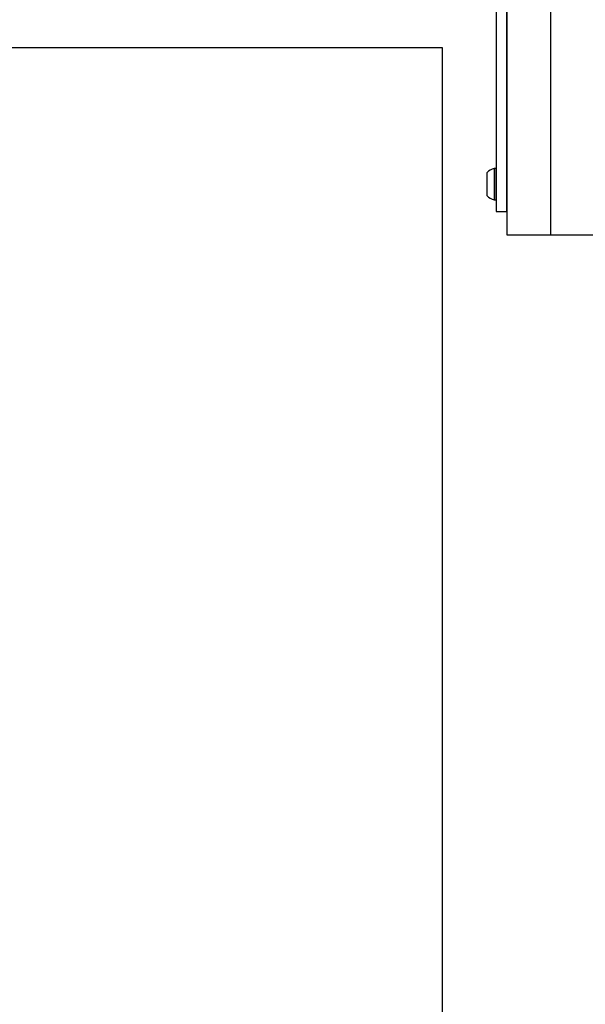
# Model space of a CAD drawing. Units: millimetres. Extents: x 10 to 4910, y 10 to 1118.
# Drawn here: x 3544 to 3647, y 101 to 281 of the extents above; entities that cross this region are included whole.
import ezdxf

# ---------------------------------------------------------------- set-up
doc = ezdxf.new("R2010")
doc.units = ezdxf.units.MM
doc.header["$LTSCALE"] = 0.5
doc.layers.add('4', color=4, linetype='Continuous')

msp = doc.modelspace()

# ---------------------------------------------------------------- linework, layer by layer
for p, q in [((3641.18601, 241.34658), (3641.18601, 403.84658)), ((3629.53601, 248.48651), (3629.53601, 252.70665)), ((3631.18601, 253.44658), (3630.83601, 253.44658)), ((3630.83601, 253.44658), (3630.83601, 247.74658)), ((3631.18601, 247.74658), (3631.18601, 253.44658)), ((3630.83601, 247.74658), (3631.18601, 247.74658))]:
    msp.add_line(p, q)
for points in [[(3633.18601, 241.34658), (3683.18601, 241.34658), (3683.18601, 403.84658), (3633.18601, 403.84658)], [(3631.18601, 245.59658), (3633.18601, 245.59658), (3633.18601, 399.59658), (3631.18601, 399.59658)]]:
    msp.add_lwpolyline(points, close=True)
for start, end in [(104.9610178, 134.3339922), (225.6660078, 255.0389822)]:
    msp.add_arc((3631.59759, 250.59658), 2.95, start, end)
at = {"layer": '4'}
msp.add_lwpolyline([(3359.19925, 65.81467), (3621.40641, 65.81467), (3621.40641, 275.47349), (3359.19925, 275.47349)], close=True, dxfattribs=at)

doc.saveas('drawing.dxf')
